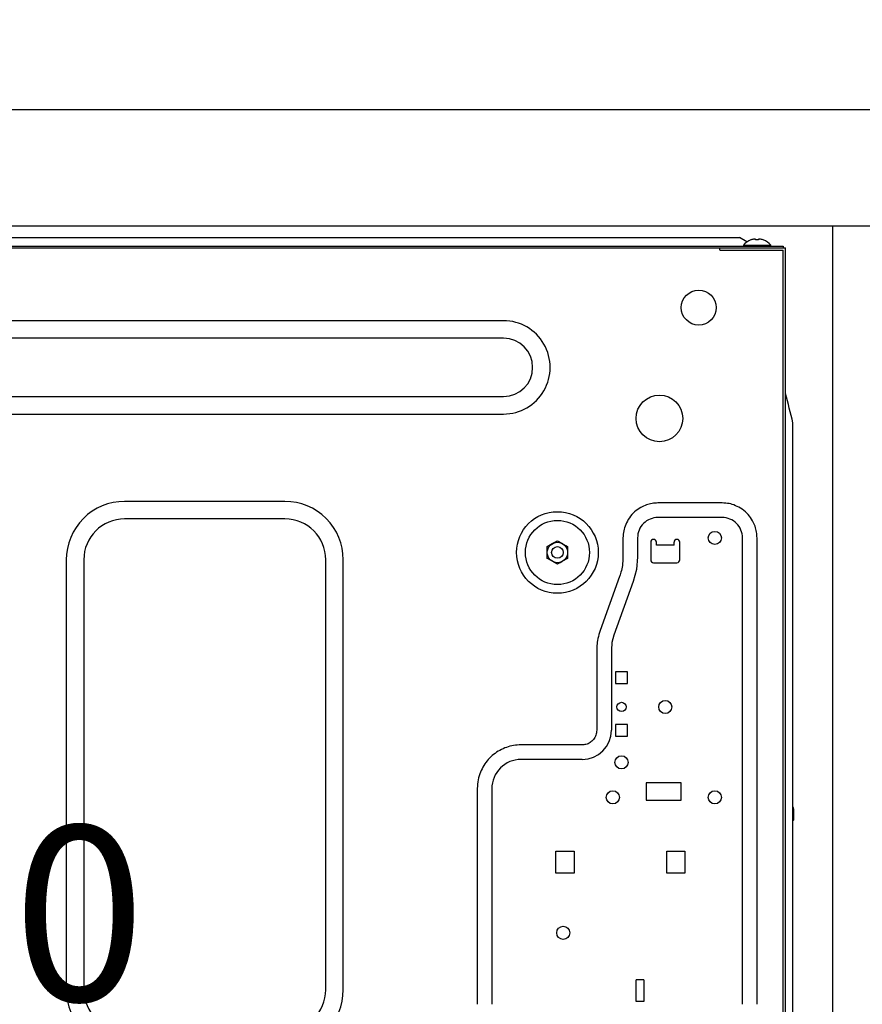
# Model space of a CAD drawing. Extents: x 27948 to 54421, y -11026 to -2156.
# Drawn here: x 52109 to 52398, y -8432 to -8094 of the extents above; entities that cross this region are included whole.
import ezdxf

# ---------------------------------------------------------------- set-up
doc = ezdxf.new("R2010")
doc.units = 0
doc.header["$LTSCALE"] = 50
doc.header["$MEASUREMENT"] = 0
doc.linetypes.add('HIDDEN', pattern=[0.375, 0.25, -0.125])
doc.layers.get('0').update_dxf_attribs({"linetype": 'CONTINUOUS'})
doc.layers.get('DEFPOINTS').update_dxf_attribs({"color": 146, "linetype": 'CONTINUOUS'})
for name, color, linetype in [('121-キャビネット（中）', 253, 'HIDDEN'), ('126-甲板', 2, 'CONTINUOUS'), ('150-機器', 8, 'CONTINUOUS'), ('166-寸法B', 11, 'CONTINUOUS')]:
    doc.layers.add(name, color=color, linetype=linetype)
doc.styles.add('KH001', font='txt')
doc.dimstyles.new('KH1xx030', dxfattribs={"dimscale": 30, "dimtxt": 2, "dimasz": 0.6, "dimexe": 0.3, "dimexo": 1.2, "dimgap": 0.5, "dimtad": 3, "dimdec": 1, "dimdsep": 46, "dimlunit": 6, "dimtxsty": 'KH001', "dimblk": 'DOT', "dimcen": 1, "dimdle": 1, "dimclrd": 256, "dimclre": 256, "dimclrt": 256, "dimadec": 0, "dimazin": 0, "dimtfac": 1, "dimtdec": 1, "dimtix": 1, "dimtmove": 2, "dimatfit": 3, "dimldrblk": 'CLOSEDBLANK', "dimfxl": 1, "dimtolj": 1, "dimtzin": 0, "dimlwd": -1, "dimlwe": -1, "dimarcsym": 0})

# ---------------------------------------------------------------- blocks, each defined once
blk = doc.blocks.new('RKW-404AM-SV_D')
at = {"layer": '150-機器', "color": 13, "linetype": 'Continuous'}
for p, q in [((279, 451.1), (536, 451.1)), ((538.5, 449.6), (536, 451.1)), ((538.69, 449.49), (538.5, 449.6)), ((539.96, 450.23), (539.9, 450.23)), ((541.5, 450.23), (541.5, 450.51)), ((542.5, 450.23), (541.5, 450.23)), ((542.5, 450.51), (542.5, 450.23)), ((544.1, 450.23), (544.04, 450.23)), ((-23, 448.1), (551, 448.1)), ((-23, 447.5), (551.8, 447.5)), ((529.2, 446.8), (529.2, 447.5)), ((529.3, 446.7), (551, 446.7)), ((537.3, 448.39), (537.3, 448.1)), ((537.3, 448.39), (546.7, 448.39)), ((546.7, 448.1), (546.7, 448.39)), ((551, 448.1), (551, 447.5)), ((551, 142), (551, 446.7)), ((551.8, 141.2), (551.8, 447.5)), ((455, 422.5), (71, 422.5)), ((455, 416.5), (71, 416.5)), ((71, 396.5), (455, 396.5)), ((552.11, 396.25), (551.8, 397.5)), ((552.42, 395), (552.11, 396.25)), ((552.74, 393.76), (552.42, 395)), ((553.05, 392.51), (552.74, 393.76)), ((553.36, 391.26), (553.05, 392.51)), ((71, 390.5), (455, 390.5)), ((553.67, 390), (553.36, 391.26)), ((553.99, 388.75), (553.67, 390)), ((554.3, 387.5), (553.99, 388.75)), ((554.3, 161.2), (554.3, 387.5)), ((380, 360.5), (325, 360.5)), ((501.57, 358.12), (501.04, 357.77)), ((502.09, 358.43), (501.57, 358.12)), ((502.59, 358.7), (502.09, 358.43)), ((503.08, 358.94), (502.59, 358.7)), ((503.55, 359.14), (503.08, 358.94)), ((504.03, 359.32), (503.55, 359.14)), ((504.51, 359.48), (504.03, 359.32)), ((504.99, 359.62), (504.51, 359.48)), ((505.49, 359.74), (504.99, 359.62)), ((505.98, 359.83), (505.49, 359.74)), ((506.48, 359.9), (505.98, 359.83)), ((506.99, 359.94), (506.48, 359.9)), ((507.49, 359.97), (506.99, 359.94)), ((508, 360), (507.49, 359.97)), ((530, 360), (508, 360)), ((530.64, 359.96), (530, 360)), ((531.25, 359.91), (530.64, 359.96)), ((531.84, 359.85), (531.25, 359.91)), ((532.4, 359.76), (531.84, 359.85)), ((532.96, 359.64), (532.4, 359.76)), ((533.51, 359.48), (532.96, 359.64)), ((534.06, 359.29), (533.51, 359.48)), ((534.62, 359.06), (534.06, 359.29)), ((535.2, 358.81), (534.62, 359.06)), ((535.78, 358.51), (535.2, 358.81)), ((536.36, 358.19), (535.78, 358.51)), ((536.93, 357.82), (536.36, 358.19)), ((498.18, 354.93), (497.81, 354.36)), ((498.58, 355.47), (498.18, 354.93)), ((499.02, 356), (498.58, 355.47)), ((499.49, 356.49), (499.02, 356)), ((499.98, 356.95), (499.49, 356.49)), ((500.5, 357.38), (499.98, 356.95)), ((501.04, 357.77), (500.5, 357.38)), ((530, 355), (508, 355)), ((537.47, 357.42), (536.93, 357.82)), ((537.99, 356.98), (537.47, 357.42)), ((538.49, 356.52), (537.99, 356.98)), ((538.95, 356.02), (538.49, 356.52)), ((539.38, 355.5), (538.95, 356.02)), ((539.77, 354.97), (539.38, 355.5)), ((540.12, 354.43), (539.77, 354.97)), ((380, 354.5), (325, 354.5)), ((496.52, 351.51), (496.36, 350.96)), ((496.71, 352.06), (496.52, 351.51)), ((496.94, 352.62), (496.71, 352.06)), ((497.2, 353.2), (496.94, 352.62)), ((497.49, 353.78), (497.2, 353.2)), ((497.81, 354.36), (497.49, 353.78)), ((540.43, 353.91), (540.12, 354.43)), ((540.7, 353.41), (540.43, 353.91)), ((540.94, 352.93), (540.7, 353.41)), ((541.14, 352.45), (540.94, 352.93)), ((541.32, 351.98), (541.14, 352.45)), ((541.48, 351.49), (541.32, 351.98)), ((541.62, 351.01), (541.48, 351.49)), ((496.04, 348.64), (496, 348)), ((496, 348), (496, 341.49)), ((496.09, 349.25), (496.04, 348.64)), ((496.15, 349.84), (496.09, 349.25)), ((496.24, 350.4), (496.15, 349.84)), ((496.36, 350.96), (496.24, 350.4)), ((501, 348), (501, 341.49)), ((537, 188), (537, 348)), ((541.74, 350.51), (541.62, 351.01)), ((541.83, 350.02), (541.74, 350.51)), ((541.9, 349.52), (541.83, 350.02)), ((541.94, 349.01), (541.9, 349.52)), ((541.97, 348.51), (541.94, 349.01)), ((542, 348), (541.97, 348.51)), ((542, 188), (542, 348)), ((470, 345.02), (471.75, 346.03)), ((470, 344.87), (470, 345.02)), ((470, 344.67), (470, 344.87)), ((470, 344.43), (470, 344.67)), ((471.75, 346.03), (471.82, 346.07)), ((471.82, 346.07), (471.97, 346.16)), ((471.97, 346.16), (472.16, 346.27)), ((472.16, 346.27), (472.38, 346.39)), ((472.38, 346.39), (472.6, 346.52)), ((472.6, 346.52), (472.85, 346.66)), ((472.85, 346.66), (473.14, 346.83)), ((473.14, 346.83), (473.5, 347.04)), ((473.5, 347.04), (475.25, 346.03)), ((475.25, 346.03), (475.32, 345.99)), ((475.32, 345.99), (475.47, 345.9)), ((475.47, 345.9), (475.66, 345.79)), ((475.66, 345.79), (475.88, 345.67)), ((475.88, 345.67), (476.1, 345.54)), ((476.1, 345.54), (476.35, 345.4)), ((476.35, 345.4), (476.64, 345.23)), ((476.64, 345.23), (477, 345.02)), ((477, 345.02), (477, 344.87)), ((477, 344.87), (477, 344.67)), ((477, 344.67), (477, 344.43)), ((505.5, 346.5), (505.5, 340.5)), ((507.5, 345.5), (507.5, 346.5)), ((513.5, 345.5), (507.5, 345.5)), ((513.5, 345.5), (513.5, 346.5)), ((515.5, 340.5), (515.5, 346.5)), ((470, 344.19), (470, 344.43)), ((470, 343.93), (470, 344.19)), ((470, 343.66), (470, 343.93)), ((470, 343.35), (470, 343.66)), ((470, 343), (470, 343.35)), ((470, 342.84), (470, 343)), ((470, 342.63), (470, 342.84)), ((470, 342.39), (470, 342.63)), ((470, 342.14), (470, 342.39)), ((470, 341.88), (470, 342.14)), ((470, 341.61), (470, 341.88)), ((470, 341.32), (470, 341.61)), ((470, 340.98), (470, 341.32)), ((477, 344.43), (477, 344.19)), ((477, 344.19), (477, 343.93)), ((477, 343.93), (477, 343.66)), ((477, 343.66), (477, 343.35)), ((477, 343.35), (477, 343)), ((477, 343), (477, 342.84)), ((477, 342.84), (477, 342.63)), ((477, 342.63), (477, 342.39)), ((477, 342.39), (477, 342.14)), ((477, 342.14), (477, 341.88)), ((477, 341.88), (477, 341.61)), ((477, 341.61), (477, 341.32)), ((477, 341.32), (477, 340.98)), ((496, 341.49), (495.97, 340.74)), ((501, 341.49), (500.63, 337.19)), ((305, 340.5), (305, 193)), ((311, 340.5), (311, 193)), ((394, 193), (394, 340.5)), ((400, 193), (400, 340.5)), ((470.36, 340.77), (470, 340.98)), ((470.65, 340.6), (470.36, 340.77)), ((470.9, 340.46), (470.65, 340.6)), ((471.12, 340.33), (470.9, 340.46)), ((471.34, 340.21), (471.12, 340.33)), ((471.53, 340.1), (471.34, 340.21)), ((471.68, 340.01), (471.53, 340.1)), ((471.75, 339.97), (471.68, 340.01)), ((473.5, 338.96), (471.75, 339.97)), ((473.86, 339.17), (473.5, 338.96)), ((474.15, 339.34), (473.86, 339.17)), ((474.4, 339.48), (474.15, 339.34)), ((474.62, 339.61), (474.4, 339.48)), ((474.84, 339.73), (474.62, 339.61)), ((475.03, 339.84), (474.84, 339.73)), ((475.18, 339.93), (475.03, 339.84)), ((475.25, 339.97), (475.18, 339.93)), ((477, 340.98), (475.25, 339.97)), ((495.7, 337.95), (495.59, 337.35)), ((495.8, 338.59), (495.7, 337.95)), ((495.87, 339.27), (495.8, 338.59)), ((495.93, 339.99), (495.87, 339.27)), ((495.97, 340.74), (495.93, 339.99)), ((506.5, 339.5), (514.5, 339.5)), ((494.82, 334.72), (488.18, 316.28)), ((494.91, 334.97), (494.82, 334.72)), ((495.03, 335.33), (494.91, 334.97)), ((495.17, 335.77), (495.03, 335.33)), ((495.31, 336.27), (495.17, 335.77)), ((495.46, 336.8), (495.31, 336.27)), ((495.59, 337.35), (495.46, 336.8)), ((500.63, 337.19), (499.52, 333.02)), ((499.52, 333.02), (492.89, 314.59)), ((487.55, 314.15), (487.39, 313.48)), ((487.75, 314.85), (487.55, 314.15)), ((487.96, 315.56), (487.75, 314.85)), ((488.18, 316.28), (487.96, 315.56)), ((492.89, 314.59), (492.22, 312.09)), ((487.06, 311.14), (487.03, 310.62)), ((487.1, 311.68), (487.06, 311.14)), ((487.17, 312.25), (487.1, 311.68)), ((487.26, 312.85), (487.17, 312.25)), ((487.39, 313.48), (487.26, 312.85)), ((492.22, 312.09), (492, 309.51)), ((487.01, 310.16), (487, 309.78)), ((487, 309.78), (487, 309.51)), ((487, 309.51), (487, 282)), ((487.03, 310.62), (487.01, 310.16)), ((492, 309.51), (492, 282)), ((497.6, 302), (493.4, 302)), ((493.4, 302), (493.4, 298)), ((497.6, 298), (497.6, 302)), ((493.4, 298), (497.6, 298)), ((497.6, 284), (493.4, 284)), ((493.4, 284), (493.4, 280)), ((497.6, 280), (497.6, 284)), ((486.83, 280.75), (486.72, 280.35)), ((486.9, 281.16), (486.83, 280.75)), ((486.96, 281.58), (486.9, 281.16)), ((487, 282), (486.96, 281.58)), ((461, 277), (460.37, 276.97)), ((482, 277), (461, 277)), ((482.29, 277.02), (482, 277)), ((482.61, 277.05), (482.29, 277.02)), ((482.95, 277.1), (482.61, 277.05)), ((483.3, 277.17), (482.95, 277.1)), ((483.65, 277.27), (483.3, 277.17)), ((484, 277.41), (483.65, 277.27)), ((484.35, 277.58), (484, 277.41)), ((484.69, 277.78), (484.35, 277.58)), ((485.02, 278.01), (484.69, 277.78)), ((485.33, 278.27), (485.02, 278.01)), ((485.63, 278.57), (485.33, 278.27)), ((485.91, 278.88), (485.63, 278.57)), ((486.16, 279.22), (485.91, 278.88)), ((486.38, 279.58), (486.16, 279.22)), ((486.57, 279.96), (486.38, 279.58)), ((486.72, 280.35), (486.57, 279.96)), ((493.4, 280), (497.6, 280)), ((451.62, 273.7), (451.14, 273.3)), ((452.12, 274.09), (451.62, 273.7)), ((452.64, 274.45), (452.12, 274.09)), ((453.17, 274.79), (452.64, 274.45)), ((453.72, 275.11), (453.17, 274.79)), ((454.28, 275.41), (453.72, 275.11)), ((454.85, 275.68), (454.28, 275.41)), ((455.43, 275.93), (454.85, 275.68)), ((456.02, 276.15), (455.43, 275.93)), ((456.62, 276.35), (456.02, 276.15)), ((457.23, 276.53), (456.62, 276.35)), ((457.85, 276.67), (457.23, 276.53)), ((458.47, 276.79), (457.85, 276.67)), ((459.1, 276.87), (458.47, 276.79)), ((459.73, 276.93), (459.1, 276.87)), ((460.37, 276.97), (459.73, 276.93)), ((448.62, 270.47), (448.27, 269.94)), ((448.99, 270.98), (448.62, 270.47)), ((449.38, 271.48), (448.99, 270.98)), ((449.79, 271.96), (449.38, 271.48)), ((450.22, 272.43), (449.79, 271.96)), ((450.67, 272.87), (450.22, 272.43)), ((451.14, 273.3), (450.67, 272.87)), ((482, 272), (461, 272)), ((446.86, 267.01), (446.64, 266.36)), ((447.1, 267.64), (446.86, 267.01)), ((447.37, 268.25), (447.1, 267.64)), ((447.65, 268.83), (447.37, 268.25)), ((447.95, 269.39), (447.65, 268.83)), ((448.27, 269.94), (447.95, 269.39)), ((446.11, 263.56), (446.05, 262.8)), ((446.19, 264.29), (446.11, 263.56)), ((446.3, 265), (446.19, 264.29)), ((446.45, 265.69), (446.3, 265)), ((446.64, 266.36), (446.45, 265.69)), ((516, 264), (504, 264)), ((504, 264), (504, 258)), ((516, 258), (516, 264)), ((446.05, 262.8), (446, 262)), ((446, 262), (446, 188)), ((451, 262), (451, 188)), ((504, 258), (516, 258)), ((554.5, 255), (554.5, 251.2)), ((554.3, 251), (554.2, 251)), ((473, 233), (473, 240.5)), ((473, 240.5), (479.2, 240.5)), ((479.2, 240.5), (479.2, 233)), ((511, 240.5), (517.2, 240.5)), ((511, 233), (511, 240.5)), ((517.2, 240.5), (517.2, 233)), ((479.2, 233), (473, 233)), ((517.2, 233), (511, 233)), ((503.2, 196.4), (500.5, 196.4)), ((500.5, 189), (500.5, 196.4)), ((503.2, 196.4), (503.2, 189)), ((503.2, 189), (500.5, 189))]:
    blk.add_line(p, q, dxfattribs=at)
for centre, radius in [((522, 427), 6), ((508.5, 389), 8), ((473.5, 343), 14), ((473.5, 343), 11), ((527.5, 348), 2.25), ((473.5, 343), 3.5), ((473.5, 343), 2), ((495.5, 290), 1.6), ((510.5, 290), 2.25), ((495.5, 271), 2.25), ((492.5, 259), 2.25), ((527.5, 259), 2.25), ((475.5, 212.5), 2.25)]:
    blk.add_circle(centre, radius, dxfattribs=at)
for centre, radius, start, end in [((542, 444.5), 6.1, 110.1368, 140.3981), ((542, 444.5), 6.08, 98.7888, 109.6024), ((541.65, 445.53), 5.01, 93.2347, 96.5939), ((541.23, 449.41), 1.14, 76.0487, 83.0508), ((542.77, 449.41), 1.13, 96.9426, 103.9579), ((542.35, 445.53), 5.01, 83.4061, 86.7653), ((542, 444.5), 6.08, 70.3976, 81.2112), ((542, 444.5), 6.1, 39.6019, 69.8632), ((529.3, 446.8), 0.1, 180, 270), ((455.01, 406.5), 16, 269.9784, 90.0216), ((455, 406.5), 10, 270, 90), ((324.99, 340.51), 19.99, 89.9754, 180.0247), ((380.01, 340.51), 19.99, 359.9807, 90.0193), ((508, 348), 7, 89.9997, 180.0005), ((530, 348), 7, 359.9995, 90.0003), ((325, 340.5), 14, 90.0001, 179.9999), ((380, 340.5), 14, 360, 90), ((506.5, 346.5), 1, 0, 180), ((514.5, 346.5), 1, 0, 180), ((506.5, 340.5), 1, 180, 270), ((514.5, 340.5), 1, 270, 0), ((482, 282), 10, 270.0004, 359.9998), ((461, 262), 10, 89.9996, 180.0004), ((552.5, 255), 2, 0, 24.637), ((549.29, 250.36), 4.95, 3.2152, 6.6145), ((553.12, 250.77), 1.12, 346.0039, 353.0979), ((554.3, 251.2), 0.2, 270, 0), ((553.12, 249.23), 1.12, 6.8982, 14), ((549.29, 249.64), 4.95, 353.386, 356.7843), ((324.99, 192.99), 19.99, 179.9805, 270.0193), ((325, 193), 14, 180.0001, 269.9999), ((380.01, 192.99), 19.99, 269.9755, 0.0245), ((380, 193), 14, 270, 0)]:
    blk.add_arc(centre, radius, start, end, dxfattribs=at)
blk = doc.blocks.new('_Dot')
at = {"color": 0, "linetype": 'ByBlock', "lineweight": -2}
blk.add_line((-0.5, 0), (-1, 0), dxfattribs=at)
at = {"color": 0, "linetype": 'ByBlock', "const_width": 0.5}
blk.add_lwpolyline([(-0.25, 0, 1), (0.25, 0, 1)], format="xyb", close=True, dxfattribs=at)
blk = doc.blocks.new('*D200')
at = {"layer": '166-寸法B', "transparency": 16777216}
for p, q in [((52403.57, -8241.69), (52403.57, -8454.69)), ((52422.57, -8241.69), (52422.57, -8454.69)), ((52385.57, -8445.69), (52367.57, -8445.69)), ((52403.57, -8445.69), (52422.57, -8445.69)), ((52403.57, -8445.69), (52422.57, -8445.69)), ((52413.07, -8445.69), (52443.29, -8548.69)), ((52440.57, -8445.69), (52458.57, -8445.69)), ((52443.29, -8548.69), (52539.08, -8548.69))]:
    blk.add_line(p, q, dxfattribs=at)
at = {"layer": 'DEFPOINTS', "color": 0, "transparency": 16777216}
for p in [(52403.57, -8205.69), (52422.57, -8205.69), (52422.57, -8445.69)]:
    blk.add_point(p, dxfattribs=at)
at = {"layer": '166-寸法B', "transparency": 16777216, "xscale": 18, "yscale": 18, "zscale": 18}
blk.add_blockref('_Dot', (52403.57, -8445.69), dxfattribs=at)
at = {"layer": '166-寸法B', "transparency": 16777216, "xscale": 18, "yscale": 18, "zscale": 18, "rotation": 180}
blk.add_blockref('_Dot', (52422.57, -8445.69), dxfattribs=at)
at = {"layer": '166-寸法B', "transparency": 16777216, "insert": (52491.19, -8503.69), "char_height": 60, "attachment_point": 5, "style": 'KH001'}
blk.add_mtext('\\A1;19', dxfattribs=at)
blk = doc.blocks.new('_ClosedBlank')
at = {"color": 0, "linetype": 'ByBlock', "lineweight": -2}
for p, q in [((-1, 0.167), (0, 0)), ((-1, 0.167), (-1, -0.167)), ((0, 0), (-1, -0.167))]:
    blk.add_line(p, q, dxfattribs=at)
blk = doc.blocks.new('*D208')
at = {"layer": '166-寸法B', "transparency": 16777216}
for p, q in [((51753.57, -8088.88), (51753.57, -7760.85)), ((52553.57, -8088.88), (52553.57, -7760.85)), ((51771.57, -7769.85), (52535.57, -7769.85))]:
    blk.add_line(p, q, dxfattribs=at)
at = {"layer": 'DEFPOINTS', "color": 0, "transparency": 16777216}
for p in [(52553.57, -7769.85), (51753.57, -8124.88), (52553.57, -8124.88)]:
    blk.add_point(p, dxfattribs=at)
at = {"layer": '166-寸法B', "transparency": 16777216, "xscale": 18, "yscale": 18, "zscale": 18, "rotation": 180}
blk.add_blockref('_Dot', (51753.57, -7769.85), dxfattribs=at)
at = {"layer": '166-寸法B', "transparency": 16777216, "xscale": 18, "yscale": 18, "zscale": 18}
blk.add_blockref('_Dot', (52553.57, -7769.85), dxfattribs=at)
at = {"layer": '166-寸法B', "transparency": 16777216, "insert": (52153.57, -7724.85), "char_height": 60, "attachment_point": 5, "style": 'KH001'}
blk.add_mtext('\\A1;800', dxfattribs=at)
blk = doc.blocks.new('*D209')
at = {"layer": '166-寸法B', "transparency": 16777216}
for p, q in [((52403.57, -8205.88), (52403.57, -8454.69)), ((51763.57, -8236.88), (51763.57, -8454.69)), ((51781.57, -8445.69), (52385.57, -8445.69))]:
    blk.add_line(p, q, dxfattribs=at)
at = {"layer": 'DEFPOINTS', "color": 0, "transparency": 16777216}
for p in [(52403.57, -8169.88), (51763.57, -8200.88), (52403.57, -8445.69)]:
    blk.add_point(p, dxfattribs=at)
at = {"layer": '166-寸法B', "transparency": 16777216, "xscale": 18, "yscale": 18, "zscale": 18, "rotation": 180}
blk.add_blockref('_Dot', (51763.57, -8445.69), dxfattribs=at)
at = {"layer": '166-寸法B', "transparency": 16777216, "xscale": 18, "yscale": 18, "zscale": 18}
blk.add_blockref('_Dot', (52403.57, -8445.69), dxfattribs=at)
at = {"layer": '166-寸法B', "transparency": 16777216, "insert": (52083.57, -8400.69), "char_height": 60, "attachment_point": 5, "style": 'KH001'}
blk.add_mtext('\\A1;640', dxfattribs=at)

msp = doc.modelspace()

# ---------------------------------------------------------------- linework, layer by layer
at = {"layer": '121-キャビネット（中）', "linetype": 'Continuous', "ltscale": 2}
msp.add_line((52387.57, -8164.88), (51788.57, -8164.88), dxfattribs=at)
at = {"layer": '121-キャビネット（中）', "linetype": 'Continuous'}
for p in [(52387.57, -8834.88), (52403.57, -8164.88)]:
    msp.add_line(p, (52387.57, -8164.88), dxfattribs=at)
at = {"layer": '126-甲板'}
msp.add_lwpolyline([(51753.57, -8124.88), (52553.57, -8124.88), (52553.57, -8164.88), (51753.57, -8164.88)], close=True, dxfattribs=at)

# ---------------------------------------------------------------- block references
at = {"layer": '150-機器'}
msp.add_blockref('RKW-404AM-SV_D', (51819.57, -8619.88), dxfattribs=at)

# ---------------------------------------------------------------- dimensions: what is measured, and where the dimension line sits
at = {"layer": '166-寸法B'}
for base, p1, p2, picture, middle in [((52553.57, -7769.85), (51753.57, -8124.88), (52553.57, -8124.88), '*D208', (52153.57, -7724.85)), ((52403.57, -8445.69), (51763.57, -8200.88), (52403.57, -8169.88), '*D209', (52083.57, -8400.69))]:
    dim = msp.add_linear_dim(base=base, p1=p1, p2=p2, dimstyle='KH1xx030', dxfattribs=at)
    dim.commit()
    dim.dimension.update_dxf_attribs({"geometry": picture, "text_midpoint": middle})
dim = msp.add_linear_dim(base=(52422.57, -8445.69), p1=(52403.57, -8205.69), p2=(52422.57, -8205.69), dimstyle='KH1xx030', override={"dimtmove": 1}, dxfattribs=at)
dim.commit()
dim.dimension.update_dxf_attribs({"geometry": '*D200', "text_midpoint": (52458.29, -8548.69), "dimtype": 128})

doc.saveas('drawing.dxf')
